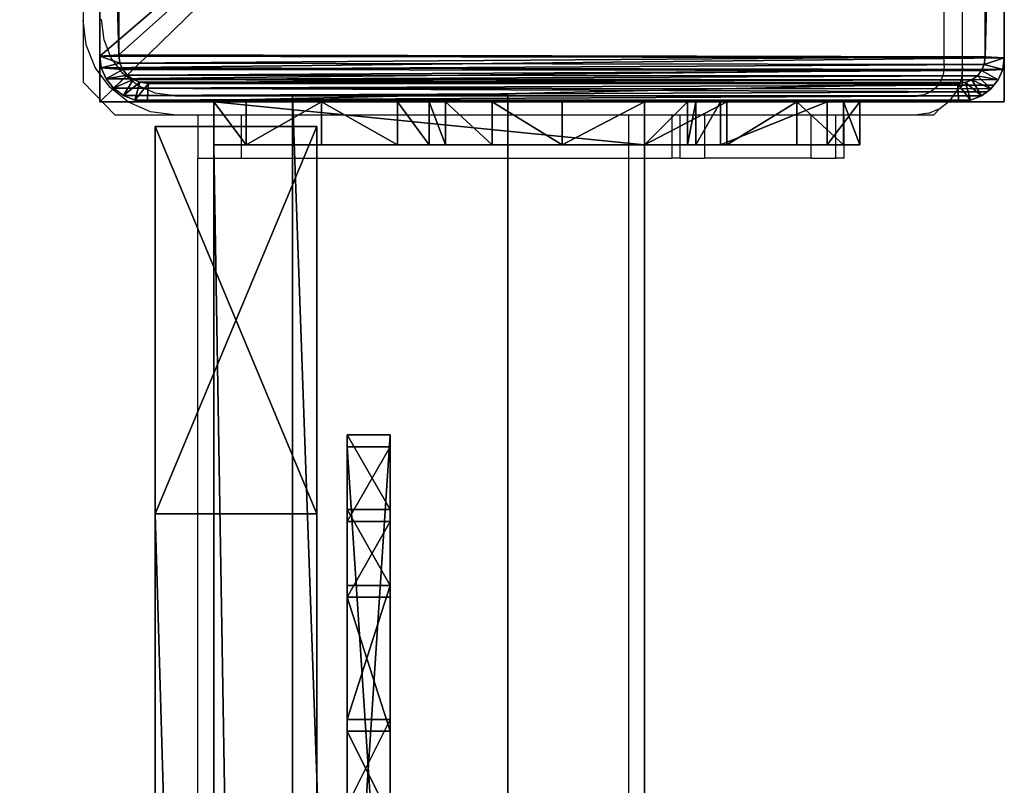
# Model space of a CAD drawing. Units: centimetres. Extents: x -307 to 309, y -334 to 334.
# Drawn here: x 299 to 308, y 115 to 122 of the extents above; entities that cross this region are included whole.
import ezdxf

# ---------------------------------------------------------------- set-up
doc = ezdxf.new("R2010")
doc.units = ezdxf.units.CM
doc.header["$LTSCALE"] = 2.54
doc.layers.get('0').update_dxf_attribs({"true_color": 0xff5454})
doc.layers.add('VP-EQ', color=7, linetype='Continuous', true_color=0x8a3492, plot=False)

# ---------------------------------------------------------------- blocks, each defined once
blk = doc.blocks.new('Grupuj_30')
at = {"color": 0}
mesh = blk.add_polyface(dxfattribs=at)
corners = [(0, 0, 200), (0, 8.1667), (0, 0), (0, 8.1667, 200)]
mesh.append_faces([[corners[k] for k in face] for face in [(0, 1, 2), (1, 0, 3)]], dxfattribs={"vtx0": -1, "color": 0})
mesh = blk.add_polyface(dxfattribs=at)
corners = [(0, 0, 200), (8.3999, 8.1667, 200), (0, 8.1667, 200), (8.3999, 0, 200)]
mesh.append_faces([[corners[k] for k in face] for face in [(0, 1, 2), (1, 0, 3)]], dxfattribs={"vtx0": -1, "color": 0})
mesh = blk.add_polyface(dxfattribs=at)
corners = [(8.3999, 8.1667), (0, 0), (0, 8.1667), (8.3999, 0)]
mesh.append_faces([[corners[k] for k in face] for face in [(0, 1, 2), (1, 0, 3)]], dxfattribs={"vtx0": -1, "color": 0})
mesh = blk.add_polyface(dxfattribs=at)
corners = [(8.3999, 8.1667), (8.3999, 0, 200), (8.3999, 0), (8.3999, 8.1667, 200)]
mesh.append_faces([[corners[k] for k in face] for face in [(0, 1, 2), (1, 0, 3)]], dxfattribs={"vtx0": -1, "color": 0})
mesh = blk.add_polyface(dxfattribs=at)
corners = [(8.3999, 0, 200), (0, 0), (8.3999, 0), (0, 0, 200)]
mesh.append_faces([[corners[k] for k in face] for face in [(0, 1, 2), (1, 0, 3)]], dxfattribs={"vtx0": -1, "color": 0})
blk = doc.blocks.new('Grupuj_36')
at = {"color": 0}
mesh = blk.add_polyface(dxfattribs=at)
corners = [(0.016, 0.991, 1.5), (0, 25.204, 1.5), (0, 1.338, 1.5), (0.017, 25.565, 1.5), (0.064, 0.669, 1.5), (0.067, 25.902, 1.5), (0.109, 0.504, 1.5), (0.146, 26.191, 1.5), (0.14, 0.392, 1.5), (0.18, 0.305, 1.5), (0.249, 26.413, 1.5), (0.238, 0.179, 1.5), (0.353, 0.046, 1.5), (0.369, 26.552, 1.5), (0.477, 0, 1.5), (0.498, 26.6, 1.5), (8.966, 0, 1.5), (8.609, 26.6, 1.5), (8.865, 26.505, 1.5), (9.104, 26.227, 1.5), (9.13, 0.061, 1.5), (9.31, 25.785, 1.5), (9.283, 0.238, 1.5), (9.414, 0.521, 1.5), (9.467, 25.209, 1.5), (9.515, 0.889, 1.5), (9.566, 24.539, 1.5), (9.578, 1.318, 1.5), (9.6, 23.819, 1.5), (9.6, 1.778, 1.5)]
mesh.append_faces([[corners[k] for k in face] for face in [(0, 1, 2), (28, 27, 29)]], dxfattribs={"vtx0": -1, "color": 0})
mesh.append_faces([[corners[k] for k in face] for face in [(1, 0, 3), (3, 4, 5), (5, 6, 7), (7, 9, 10), (10, 12, 13), (13, 14, 15), (15, 16, 17), (17, 16, 18), (18, 16, 19), (19, 20, 21), (21, 23, 24), (24, 25, 26), (26, 27, 28)]], dxfattribs={"vtx0": -1, "vtx1": -1, "color": 0})
mesh.append_faces([[corners[k] for k in face] for face in [(3, 0, 4), (5, 4, 6), (7, 6, 8), (7, 8, 9), (10, 9, 11), (10, 11, 12), (13, 12, 14), (15, 14, 16), (19, 16, 20), (21, 20, 22), (21, 22, 23), (24, 23, 25), (26, 25, 27)]], dxfattribs={"vtx0": -1, "vtx2": -1, "color": 0})
mesh = blk.add_polyface(dxfattribs=at)
corners = [(0.369, 26.552, 1.5), (0.249, 26.413, 0.2), (0.249, 26.413, 1.5), (0.369, 26.552, 0.2)]
mesh.append_faces([[corners[k] for k in face] for face in [(0, 1, 2), (1, 0, 3)]], dxfattribs={"vtx0": -1, "color": 0})
mesh = blk.add_polyface(dxfattribs=at)
corners = [(0.369, 26.552, 0.2), (0.35, 25.923), (0.249, 26.413, 0.2), (0.421, 26.006)]
mesh.append_faces([[corners[k] for k in face] for face in [(0, 1, 2), (1, 0, 3)]], dxfattribs={"vtx0": -1, "color": 0})
mesh = blk.add_polyface(dxfattribs=at)
corners = [(0.369, 26.552, 1.5), (0.498, 26.6, 0.2), (0.369, 26.552, 0.2), (0.498, 26.6, 1.5)]
mesh.append_faces([[corners[k] for k in face] for face in [(0, 1, 2), (1, 0, 3)]], dxfattribs={"vtx0": -1, "color": 0})
mesh = blk.add_polyface(dxfattribs=at)
corners = [(0.498, 26.6, 0.2), (0.421, 26.006), (0.369, 26.552, 0.2), (0.511, 26.039)]
mesh.append_faces([[corners[k] for k in face] for face in [(0, 1, 2), (1, 0, 3)]], dxfattribs={"vtx0": -1, "color": 0})
mesh = blk.add_polyface(dxfattribs=at)
corners = [(0.498, 26.6, 0.2), (8.609, 26.6, 1.5), (8.609, 26.6, 0.2), (0.498, 26.6, 1.5)]
mesh.append_faces([[corners[k] for k in face] for face in [(0, 1, 2), (1, 0, 3)]], dxfattribs={"vtx0": -1, "color": 0})
mesh = blk.add_polyface(dxfattribs=at)
corners = [(8.609, 26.6, 0.2), (0.511, 26.039), (0.498, 26.6, 0.2), (8.596, 26.039)]
mesh.append_faces([[corners[k] for k in face] for face in [(0, 1, 2), (1, 0, 3)]], dxfattribs={"vtx0": -1, "color": 0})
mesh = blk.add_polyface(dxfattribs=at)
corners = [(0.249, 26.413, 1.5), (0.146, 26.191, 0.2), (0.146, 26.191, 1.5), (0.249, 26.413, 0.2)]
mesh.append_faces([[corners[k] for k in face] for face in [(0, 1, 2), (1, 0, 3)]], dxfattribs={"vtx0": -1, "color": 0})
mesh = blk.add_polyface(dxfattribs=at)
corners = [(0.249, 26.413, 0.2), (0.288, 25.791), (0.146, 26.191, 0.2), (0.35, 25.923)]
mesh.append_faces([[corners[k] for k in face] for face in [(0, 1, 2), (1, 0, 3)]], dxfattribs={"vtx0": -1, "color": 0})
mesh = blk.add_polyface(dxfattribs=at)
corners = [(0.146, 26.191, 1.5), (0.067, 25.902, 0.2), (0.067, 25.902, 1.5), (0.146, 26.191, 0.2)]
mesh.append_faces([[corners[k] for k in face] for face in [(0, 1, 2), (1, 0, 3)]], dxfattribs={"vtx0": -1, "color": 0})
mesh = blk.add_polyface(dxfattribs=at)
corners = [(0.146, 26.191, 0.2), (0.241, 25.619), (0.067, 25.902, 0.2), (0.288, 25.791)]
mesh.append_faces([[corners[k] for k in face] for face in [(0, 1, 2), (1, 0, 3)]], dxfattribs={"vtx0": -1, "color": 0})
mesh = blk.add_polyface(dxfattribs=at)
corners = [(0.2, 25.167), (0.211, 1.138), (0.2, 1.374), (0.212, 25.419), (0.239, 0.952), (0.241, 25.619), (0.282, 0.792), (0.288, 25.791), (0.339, 0.669), (0.35, 25.923), (0.406, 0.592), (0.421, 26.006), (0.49, 0.561), (0.511, 26.039), (8.953, 0.561), (8.596, 26.039), (8.813, 25.959), (9.004, 25.737), (9.078, 0.607), (9.167, 25.385), (9.182, 0.728), (9.293, 24.926), (9.272, 0.921), (9.34, 1.172), (9.371, 24.392), (9.384, 1.465), (9.4, 23.782), (9.4, 1.815)]
mesh.append_faces([[corners[k] for k in face] for face in [(0, 1, 2), (25, 26, 27)]], dxfattribs={"vtx0": -1, "color": 0})
mesh.append_faces([[corners[k] for k in face] for face in [(1, 3, 4), (4, 5, 6), (6, 7, 8), (8, 9, 10), (10, 11, 12), (12, 13, 14), (14, 17, 18), (18, 19, 20), (20, 21, 22), (22, 21, 23), (23, 24, 25)]], dxfattribs={"vtx0": -1, "vtx1": -1, "color": 0})
mesh.append_faces([[corners[k] for k in face] for face in [(1, 0, 3), (4, 3, 5), (6, 5, 7), (8, 7, 9), (10, 9, 11), (12, 11, 13), (14, 13, 15), (14, 15, 16), (14, 16, 17), (18, 17, 19), (20, 19, 21), (23, 21, 24), (25, 24, 26)]], dxfattribs={"vtx0": -1, "vtx2": -1, "color": 0})
mesh = blk.add_polyface(dxfattribs=at)
corners = [(0.067, 25.902, 1.5), (0.017, 25.565, 0.2), (0.017, 25.565, 1.5), (0.067, 25.902, 0.2)]
mesh.append_faces([[corners[k] for k in face] for face in [(0, 1, 2), (1, 0, 3)]], dxfattribs={"vtx0": -1, "color": 0})
mesh = blk.add_polyface(dxfattribs=at)
corners = [(0.067, 25.902, 0.2), (0.212, 25.419), (0.017, 25.565, 0.2), (0.241, 25.619)]
mesh.append_faces([[corners[k] for k in face] for face in [(0, 1, 2), (1, 0, 3)]], dxfattribs={"vtx0": -1, "color": 0})
mesh = blk.add_polyface(dxfattribs=at)
corners = [(0.017, 25.565, 1.5), (0, 25.204, 0.2), (0, 25.204, 1.5), (0.017, 25.565, 0.2)]
mesh.append_faces([[corners[k] for k in face] for face in [(0, 1, 2), (1, 0, 3)]], dxfattribs={"vtx0": -1, "color": 0})
mesh = blk.add_polyface(dxfattribs=at)
corners = [(0.017, 25.565, 0.2), (0.2, 25.167), (0, 25.204, 0.2), (0.212, 25.419)]
mesh.append_faces([[corners[k] for k in face] for face in [(0, 1, 2), (1, 0, 3)]], dxfattribs={"vtx0": -1, "color": 0})
mesh = blk.add_polyface(dxfattribs=at)
corners = [(0, 1.338, 1.5), (0, 25.204, 0.2), (0, 1.338, 0.2), (0, 25.204, 1.5)]
mesh.append_faces([[corners[k] for k in face] for face in [(0, 1, 2), (1, 0, 3)]], dxfattribs={"vtx0": -1, "color": 0})
mesh = blk.add_polyface(dxfattribs=at)
corners = [(0, 25.204, 0.2), (0.2, 1.374), (0, 1.338, 0.2), (0.2, 25.167)]
mesh.append_faces([[corners[k] for k in face] for face in [(0, 1, 2), (1, 0, 3)]], dxfattribs={"vtx0": -1, "color": 0})
mesh = blk.add_polyface(dxfattribs=at)
corners = [(0.2, 1.374), (0.016, 0.991, 0.2), (0, 1.338, 0.2), (0.211, 1.138)]
mesh.append_faces([[corners[k] for k in face] for face in [(0, 1, 2), (1, 0, 3)]], dxfattribs={"vtx0": -1, "color": 0})
mesh = blk.add_polyface(dxfattribs=at)
corners = [(0, 1.338, 1.5), (0.016, 0.991, 0.2), (0.016, 0.991, 1.5), (0, 1.338, 0.2)]
mesh.append_faces([[corners[k] for k in face] for face in [(0, 1, 2), (1, 0, 3)]], dxfattribs={"vtx0": -1, "color": 0})
mesh = blk.add_polyface(dxfattribs=at)
corners = [(0.211, 1.138), (0.064, 0.669, 0.2), (0.016, 0.991, 0.2), (0.239, 0.952)]
mesh.append_faces([[corners[k] for k in face] for face in [(0, 1, 2), (1, 0, 3)]], dxfattribs={"vtx0": -1, "color": 0})
mesh = blk.add_polyface(dxfattribs=at)
corners = [(0.016, 0.991, 1.5), (0.064, 0.669, 0.2), (0.064, 0.669, 1.5), (0.016, 0.991, 0.2)]
mesh.append_faces([[corners[k] for k in face] for face in [(0, 1, 2), (1, 0, 3)]], dxfattribs={"vtx0": -1, "color": 0})
mesh = blk.add_polyface(dxfattribs=at)
corners = [(0.239, 0.952), (0.14, 0.392, 0.2), (0.064, 0.669, 0.2), (0.282, 0.792)]
mesh.append_faces([[corners[k] for k in face] for face in [(0, 1, 2), (1, 0, 3)]], dxfattribs={"vtx0": -1, "color": 0})
mesh = blk.add_polyface(dxfattribs=at)
corners = [(0.282, 0.792), (0.238, 0.179, 0.2), (0.14, 0.392, 0.2), (0.339, 0.669)]
mesh.append_faces([[corners[k] for k in face] for face in [(0, 1, 2), (1, 0, 3)]], dxfattribs={"vtx0": -1, "color": 0})
mesh = blk.add_polyface(dxfattribs=at)
corners = [(0.109, 0.504, 1.5), (0.14, 0.392, 0.2), (0.14, 0.392, 1.5), (0.064, 0.669, 0.2), (0.064, 0.669, 1.5)]
mesh.append_faces([[corners[k] for k in face] for face in [(0, 1, 2), (3, 0, 4)]], dxfattribs={"vtx0": -1, "color": 0})
mesh.append_faces([[corners[k] for k in face] for face in [(1, 0, 3)]], dxfattribs={"vtx0": -1, "vtx1": -1, "color": 0})
mesh = blk.add_polyface(dxfattribs=at)
corners = [(0.339, 0.669), (0.353, 0.046, 0.2), (0.238, 0.179, 0.2), (0.406, 0.592)]
mesh.append_faces([[corners[k] for k in face] for face in [(0, 1, 2), (1, 0, 3)]], dxfattribs={"vtx0": -1, "color": 0})
mesh = blk.add_polyface(dxfattribs=at)
corners = [(0.406, 0.592), (0.477, 0, 0.2), (0.353, 0.046, 0.2), (0.49, 0.561)]
mesh.append_faces([[corners[k] for k in face] for face in [(0, 1, 2), (1, 0, 3)]], dxfattribs={"vtx0": -1, "color": 0})
mesh = blk.add_polyface(dxfattribs=at)
corners = [(0.49, 0.561), (8.966, 0, 0.2), (0.477, 0, 0.2), (8.953, 0.561)]
mesh.append_faces([[corners[k] for k in face] for face in [(0, 1, 2), (1, 0, 3)]], dxfattribs={"vtx0": -1, "color": 0})
mesh = blk.add_polyface(dxfattribs=at)
corners = [(0.18, 0.305, 1.5), (0.238, 0.179, 0.2), (0.238, 0.179, 1.5), (0.14, 0.392, 0.2), (0.14, 0.392, 1.5)]
mesh.append_faces([[corners[k] for k in face] for face in [(0, 1, 2), (3, 0, 4)]], dxfattribs={"vtx0": -1, "color": 0})
mesh.append_faces([[corners[k] for k in face] for face in [(1, 0, 3)]], dxfattribs={"vtx0": -1, "vtx1": -1, "color": 0})
mesh = blk.add_polyface(dxfattribs=at)
corners = [(0.238, 0.179, 1.5), (0.353, 0.046, 0.2), (0.353, 0.046, 1.5), (0.238, 0.179, 0.2)]
mesh.append_faces([[corners[k] for k in face] for face in [(0, 1, 2), (1, 0, 3)]], dxfattribs={"vtx0": -1, "color": 0})
mesh = blk.add_polyface(dxfattribs=at)
corners = [(0.477, 0, 1.5), (0.353, 0.046, 0.2), (0.477, 0, 0.2), (0.353, 0.046, 1.5)]
mesh.append_faces([[corners[k] for k in face] for face in [(0, 1, 2), (1, 0, 3)]], dxfattribs={"vtx0": -1, "color": 0})
mesh = blk.add_polyface(dxfattribs=at)
corners = [(8.966, 0, 1.5), (0.477, 0, 0.2), (8.966, 0, 0.2), (0.477, 0, 1.5)]
mesh.append_faces([[corners[k] for k in face] for face in [(0, 1, 2), (1, 0, 3)]], dxfattribs={"vtx0": -1, "color": 0})
blk = doc.blocks.new('Komponent_12')
at = {"color": 9, "true_color": 0xc8c8c8}
blk.add_blockref('Grupuj_30', (0, 0), dxfattribs=at)
at = {"color": 9, "true_color": 0xc2c6c8, "xscale": 0.8506944278874292, "yscale": 0.3157870070363644, "zscale": -0.3999948501587312, "rotation": 90.00000000000006}
blk.add_blockref('Grupuj_36', (8.3999, 0, 200.6), dxfattribs=at)
blk = doc.blocks.new('Grupuj_33')
at = {"color": 0}
mesh = blk.add_polyface(dxfattribs=at)
corners = [(0, 0, 4), (0, 2), (0, 0), (0, 2, 4)]
mesh.append_faces([[corners[k] for k in face] for face in [(0, 1, 2), (1, 0, 3)]], dxfattribs={"vtx0": -1, "color": 0})
mesh = blk.add_polyface(dxfattribs=at)
corners = [(56.1011, 2), (0, 0), (0, 2), (56.1011, 0)]
mesh.append_faces([[corners[k] for k in face] for face in [(0, 1, 2), (1, 0, 3)]], dxfattribs={"vtx0": -1, "color": 0})
mesh = blk.add_polyface(dxfattribs=at)
corners = [(0, 2, 4), (56.1011, 2), (0, 2), (56.1011, 2, 4)]
mesh.append_faces([[corners[k] for k in face] for face in [(0, 1, 2), (1, 0, 3)]], dxfattribs={"vtx0": -1, "color": 0})
mesh = blk.add_polyface(dxfattribs=at)
corners = [(0, 0, 4), (56.1011, 2, 4), (0, 2, 4), (56.1011, 0, 4)]
mesh.append_faces([[corners[k] for k in face] for face in [(0, 1, 2), (1, 0, 3)]], dxfattribs={"vtx0": -1, "color": 0})
mesh = blk.add_polyface(dxfattribs=at)
corners = [(56.1011, 0, 4), (0, 0), (56.1011, 0), (0, 0, 4)]
mesh.append_faces([[corners[k] for k in face] for face in [(0, 1, 2), (1, 0, 3)]], dxfattribs={"vtx0": -1, "color": 0})
blk = doc.blocks.new('Komponent_3')
at = {"color": 0, "xscale": 4.292253981343629}
blk.add_blockref('Grupuj_33', (0, 0), dxfattribs=at)
blk = doc.blocks.new('Grupuj_58')
at = {"color": 0}
mesh = blk.add_polyface(dxfattribs=at)
corners = [(0, 4), (240.8, 0), (0, 0), (240.8, 4)]
mesh.append_faces([[corners[k] for k in face] for face in [(0, 1, 2), (1, 0, 3)]], dxfattribs={"vtx0": -1, "color": 0})
mesh = blk.add_polyface(dxfattribs=at)
corners = [(0, 4, 4), (240.8, 4), (0, 4), (240.8, 4, 4)]
mesh.append_faces([[corners[k] for k in face] for face in [(0, 1, 2), (1, 0, 3)]], dxfattribs={"vtx0": -1, "color": 0})
mesh = blk.add_polyface(dxfattribs=at)
corners = [(0, 0, 4), (0, 4), (0, 0), (0, 4, 4)]
mesh.append_faces([[corners[k] for k in face] for face in [(0, 1, 2), (1, 0, 3)]], dxfattribs={"vtx0": -1, "color": 0})
mesh = blk.add_polyface(dxfattribs=at)
corners = [(240.8, 0, 4), (0, 4, 4), (0, 0, 4), (240.8, 4, 4)]
mesh.append_faces([[corners[k] for k in face] for face in [(0, 1, 2), (1, 0, 3)]], dxfattribs={"vtx0": -1, "color": 0})
mesh = blk.add_polyface(dxfattribs=at)
corners = [(240.8, 0, 4), (0, 0), (240.8, 0), (0, 0, 4)]
mesh.append_faces([[corners[k] for k in face] for face in [(0, 1, 2), (1, 0, 3)]], dxfattribs={"vtx0": -1, "color": 0})
blk = doc.blocks.new('Grupuj_41')
at = {"color": 0}
mesh = blk.add_polyface(dxfattribs=at)
corners = [(0, 0.3051, 6.9866), (0, 0, 2), (0, 0, 5.8156), (0, 0.1522, 1.2346), (0, 0.5858, 0.5858), (0, 1.2949, 8.7572), (0, 1.2346, 0.1522), (0, 2), (0, 1.5225, 9.3232), (0, 1.6, 10.0408), (0, 2, 10.4409), (0, 2.7654, 0.1522), (0, 4, 5), (0, 6, 10.4409), (0, 3.4142, 0.5858), (0, 3.8478, 1.2346), (0, 4.2929, 5.7071), (0, 5, 6), (0, 5.7, 6), (0, 6, 6.3), (0, 4, 2)]
mesh.append_faces([[corners[k] for k in face] for face in [(0, 1, 2), (18, 13, 19)]], dxfattribs={"vtx0": -1, "color": 0})
mesh.append_faces([[corners[k] for k in face] for face in [(1, 0, 3), (3, 0, 4), (4, 5, 6), (6, 5, 7), (7, 10, 11), (11, 12, 14), (14, 12, 15), (12, 13, 16), (16, 13, 17), (17, 13, 18)]], dxfattribs={"vtx0": -1, "vtx1": -1, "color": 0})
mesh.append_faces([[corners[k] for k in face] for face in [(11, 10, 12)]], dxfattribs={"vtx0": -1, "vtx1": -1, "vtx2": -1, "color": 0})
mesh.append_faces([[corners[k] for k in face] for face in [(4, 0, 5), (7, 5, 8), (7, 8, 9), (7, 9, 10), (12, 10, 13)]], dxfattribs={"vtx0": -1, "vtx2": -1, "color": 0})
mesh.append_faces([[corners[k] for k in face] for face in [(20, 15, 12)]], dxfattribs={"vtx1": -1, "color": 0})
mesh = blk.add_polyface(dxfattribs=at)
corners = [(0.4, 2, 10.4409), (0, 6, 10.4409), (0, 2, 10.4409), (0.4, 6, 10.4409)]
mesh.append_faces([[corners[k] for k in face] for face in [(0, 1, 2), (1, 0, 3)]], dxfattribs={"vtx0": -1, "color": 0})
mesh = blk.add_polyface(dxfattribs=at)
corners = [(0, 6, 10.4409), (0.4, 6, 6.3), (0, 6, 6.3), (0.4, 6, 10.4409)]
mesh.append_faces([[corners[k] for k in face] for face in [(0, 1, 2), (1, 0, 3)]], dxfattribs={"vtx0": -1, "color": 0})
mesh = blk.add_polyface(dxfattribs=at)
corners = [(0, 6, 6.3), (0.4, 5.7, 6), (0, 5.7, 6), (0.4, 6, 6.3)]
mesh.append_faces([[corners[k] for k in face] for face in [(0, 1, 2), (1, 0, 3)]], dxfattribs={"vtx0": -1, "color": 0})
mesh = blk.add_polyface(dxfattribs=at)
corners = [(0.4, 0.1522, 1.2346), (0.4, 0, 5.8156), (0.4, 0, 2), (0.4, 0.3051, 6.9866), (0.4, 0.5858, 0.5858), (0.4, 1.2949, 8.7572), (0.4, 1.2346, 0.1522), (0.4, 2), (0.4, 1.5225, 9.3232), (0.4, 1.6, 10.0408), (0.4, 2, 10.4409), (0.4, 2.7654, 0.1522), (0.4, 4, 5), (0.4, 6, 10.4409), (0.4, 3.4142, 0.5858), (0.4, 3.8478, 1.2346), (0.4, 4, 2), (0.4, 4.2929, 5.7071), (0.4, 5, 6), (0.4, 5.7, 6), (0.4, 6, 6.3)]
mesh.append_faces([[corners[k] for k in face] for face in [(0, 1, 2), (12, 15, 16), (13, 19, 20)]], dxfattribs={"vtx0": -1, "color": 0})
mesh.append_faces([[corners[k] for k in face] for face in [(1, 0, 3), (3, 4, 5), (5, 7, 8), (8, 7, 9), (9, 7, 10), (10, 12, 13)]], dxfattribs={"vtx0": -1, "vtx1": -1, "color": 0})
mesh.append_faces([[corners[k] for k in face] for face in [(10, 11, 12)]], dxfattribs={"vtx0": -1, "vtx1": -1, "vtx2": -1, "color": 0})
mesh.append_faces([[corners[k] for k in face] for face in [(3, 0, 4), (5, 4, 6), (5, 6, 7), (10, 7, 11), (12, 11, 14), (12, 14, 15), (13, 12, 17), (13, 17, 18), (13, 18, 19)]], dxfattribs={"vtx0": -1, "vtx2": -1, "color": 0})
mesh = blk.add_polyface(dxfattribs=at)
corners = [(0.4, 5.7, 6), (0, 5, 6), (0, 5.7, 6), (0.4, 5, 6)]
mesh.append_faces([[corners[k] for k in face] for face in [(0, 1, 2), (1, 0, 3)]], dxfattribs={"vtx0": -1, "color": 0})
mesh = blk.add_polyface(dxfattribs=at)
corners = [(0, 5, 6), (0.4, 4.2929, 5.7071), (0, 4.2929, 5.7071), (0.4, 5, 6)]
mesh.append_faces([[corners[k] for k in face] for face in [(0, 1, 2), (1, 0, 3)]], dxfattribs={"vtx0": -1, "color": 0})
mesh = blk.add_polyface(dxfattribs=at)
corners = [(0, 4.2929, 5.7071), (0.4, 4, 5), (0, 4, 5), (0.4, 4.2929, 5.7071)]
mesh.append_faces([[corners[k] for k in face] for face in [(0, 1, 2), (1, 0, 3)]], dxfattribs={"vtx0": -1, "color": 0})
mesh = blk.add_polyface(dxfattribs=at)
corners = [(0, 4, 5), (0.4, 4, 2), (0, 4, 2), (0.4, 4, 5)]
mesh.append_faces([[corners[k] for k in face] for face in [(0, 1, 2), (1, 0, 3)]], dxfattribs={"vtx0": -1, "color": 0})
mesh = blk.add_polyface(dxfattribs=at)
corners = [(0, 4, 2), (0.4, 3.8478, 1.2346), (0, 3.8478, 1.2346), (0.4, 4, 2)]
mesh.append_faces([[corners[k] for k in face] for face in [(0, 1, 2), (1, 0, 3)]], dxfattribs={"vtx0": -1, "color": 0})
mesh = blk.add_polyface(dxfattribs=at)
corners = [(0, 3.8478, 1.2346), (0.4, 3.4142, 0.5858), (0, 3.4142, 0.5858), (0.4, 3.8478, 1.2346)]
mesh.append_faces([[corners[k] for k in face] for face in [(0, 1, 2), (1, 0, 3)]], dxfattribs={"vtx0": -1, "color": 0})
mesh = blk.add_polyface(dxfattribs=at)
corners = [(0, 3.4142, 0.5858), (0.4, 2.7654, 0.1522), (0, 2.7654, 0.1522), (0.4, 3.4142, 0.5858)]
mesh.append_faces([[corners[k] for k in face] for face in [(0, 1, 2), (1, 0, 3)]], dxfattribs={"vtx0": -1, "color": 0})
mesh = blk.add_polyface(dxfattribs=at)
corners = [(0.4, 2.7654, 0.1522), (0, 2), (0, 2.7654, 0.1522), (0.4, 2)]
mesh.append_faces([[corners[k] for k in face] for face in [(0, 1, 2), (1, 0, 3)]], dxfattribs={"vtx0": -1, "color": 0})
mesh = blk.add_polyface(dxfattribs=at)
corners = [(0.4, 2), (0, 1.2346, 0.1522), (0, 2), (0.4, 1.2346, 0.1522)]
mesh.append_faces([[corners[k] for k in face] for face in [(0, 1, 2), (1, 0, 3)]], dxfattribs={"vtx0": -1, "color": 0})
mesh = blk.add_polyface(dxfattribs=at)
corners = [(0.4, 2, 10.4409), (0, 1.6, 10.0408), (0.4, 1.6, 10.0408), (0, 2, 10.4409)]
mesh.append_faces([[corners[k] for k in face] for face in [(0, 1, 2), (1, 0, 3)]], dxfattribs={"vtx0": -1, "color": 0})
mesh = blk.add_polyface(dxfattribs=at)
corners = [(0.4, 1.6, 10.0408), (0, 1.5225, 9.3232), (0.4, 1.5225, 9.3232), (0, 1.6, 10.0408)]
mesh.append_faces([[corners[k] for k in face] for face in [(0, 1, 2), (1, 0, 3)]], dxfattribs={"vtx0": -1, "color": 0})
mesh = blk.add_polyface(dxfattribs=at)
corners = [(0.4, 1.5225, 9.3232), (0, 1.2949, 8.7572), (0.4, 1.2949, 8.7572), (0, 1.5225, 9.3232)]
mesh.append_faces([[corners[k] for k in face] for face in [(0, 1, 2), (1, 0, 3)]], dxfattribs={"vtx0": -1, "color": 0})
mesh = blk.add_polyface(dxfattribs=at)
corners = [(0.4, 1.2949, 8.7572), (0, 0.3051, 6.9866), (0.4, 0.3051, 6.9866), (0, 1.2949, 8.7572)]
mesh.append_faces([[corners[k] for k in face] for face in [(0, 1, 2), (1, 0, 3)]], dxfattribs={"vtx0": -1, "color": 0})
mesh = blk.add_polyface(dxfattribs=at)
corners = [(0.4, 1.2346, 0.1522), (0, 0.5858, 0.5858), (0, 1.2346, 0.1522), (0.4, 0.5858, 0.5858)]
mesh.append_faces([[corners[k] for k in face] for face in [(0, 1, 2), (1, 0, 3)]], dxfattribs={"vtx0": -1, "color": 0})
mesh = blk.add_polyface(dxfattribs=at)
corners = [(0.4, 0.1522, 1.2346), (0, 0.5858, 0.5858), (0.4, 0.5858, 0.5858), (0, 0.1522, 1.2346)]
mesh.append_faces([[corners[k] for k in face] for face in [(0, 1, 2), (1, 0, 3)]], dxfattribs={"vtx0": -1, "color": 0})
mesh = blk.add_polyface(dxfattribs=at)
corners = [(0.4, 0.3051, 6.9866), (0, 0, 5.8156), (0.4, 0, 5.8156), (0, 0.3051, 6.9866)]
mesh.append_faces([[corners[k] for k in face] for face in [(0, 1, 2), (1, 0, 3)]], dxfattribs={"vtx0": -1, "color": 0})
mesh = blk.add_polyface(dxfattribs=at)
corners = [(0.4, 0, 2), (0, 0.1522, 1.2346), (0.4, 0.1522, 1.2346), (0, 0, 2)]
mesh.append_faces([[corners[k] for k in face] for face in [(0, 1, 2), (1, 0, 3)]], dxfattribs={"vtx0": -1, "color": 0})
mesh = blk.add_polyface(dxfattribs=at)
corners = [(0.4, 0, 5.8156), (0, 0, 2), (0.4, 0, 2), (0, 0, 5.8156)]
mesh.append_faces([[corners[k] for k in face] for face in [(0, 1, 2), (1, 0, 3)]], dxfattribs={"vtx0": -1, "color": 0})
blk = doc.blocks.new('Komponent_18')
at = {"color": 9, "true_color": 0xc8c8c8}
for name, p in [('Grupuj_41', (-241.2, 0, 0)), ('Grupuj_58', (-240.8, 2, 6.4409))]:
    blk.add_blockref(name, p, dxfattribs=at)
blk = doc.blocks.new('Grupuj_60')
at = {"color": 0}
mesh = blk.add_polyface(dxfattribs=at)
corners = [(4.3006, 4.5834), (0.2828, 0), (0, 0.2828), (4.5834, 4.3006)]
mesh.append_faces([[corners[k] for k in face] for face in [(0, 1, 2), (1, 0, 3)]], dxfattribs={"vtx0": -1, "color": 0})
mesh = blk.add_polyface(dxfattribs=at)
corners = [(0.49, 0.7728, 2.9793), (4.3006, 4.5834), (0, 0.2828), (3.8106, 4.0934, 2.9793), (3.3126, 3.5954, 4.0925), (0.988, 1.2708, 4.0925), (1.8674, 2.1503, 4.5263), (2.4331, 2.716, 4.5263)]
mesh.append_faces([[corners[k] for k in face] for face in [(0, 1, 2), (4, 6, 7)]], dxfattribs={"vtx0": -1, "color": 0})
mesh.append_faces([[corners[k] for k in face] for face in [(1, 0, 3), (3, 0, 4)]], dxfattribs={"vtx0": -1, "vtx1": -1, "color": 0})
mesh.append_faces([[corners[k] for k in face] for face in [(4, 0, 5), (4, 5, 6)]], dxfattribs={"vtx0": -1, "vtx2": -1, "color": 0})
mesh = blk.add_polyface(dxfattribs=at)
corners = [(4.5834, 4.3006), (3.8106, 4.0934, 2.9793), (4.0934, 3.8106, 2.9793), (4.3006, 4.5834)]
mesh.append_faces([[corners[k] for k in face] for face in [(0, 1, 2), (1, 0, 3)]], dxfattribs={"vtx0": -1, "color": 0})
mesh = blk.add_polyface(dxfattribs=at)
corners = [(4.0934, 3.8106, 2.9793), (0.2828, 0), (4.5834, 4.3006), (0.7728, 0.49, 2.9793), (3.5954, 3.3126, 4.0925), (1.2708, 0.988, 4.0925), (2.1503, 1.8674, 4.5263), (2.716, 2.4331, 4.5263)]
mesh.append_faces([[corners[k] for k in face] for face in [(0, 1, 2), (6, 4, 7)]], dxfattribs={"vtx0": -1, "color": 0})
mesh.append_faces([[corners[k] for k in face] for face in [(1, 0, 3), (3, 4, 5), (5, 4, 6)]], dxfattribs={"vtx0": -1, "vtx1": -1, "color": 0})
mesh.append_faces([[corners[k] for k in face] for face in [(3, 0, 4)]], dxfattribs={"vtx0": -1, "vtx2": -1, "color": 0})
mesh = blk.add_polyface(dxfattribs=at)
corners = [(4.0934, 3.8106, 2.9793), (3.3126, 3.5954, 4.0925), (3.5954, 3.3126, 4.0925), (3.8106, 4.0934, 2.9793)]
mesh.append_faces([[corners[k] for k in face] for face in [(0, 1, 2), (1, 0, 3)]], dxfattribs={"vtx0": -1, "color": 0})
mesh = blk.add_polyface(dxfattribs=at)
corners = [(2.716, 2.4331, 4.5263), (3.3126, 3.5954, 4.0925), (2.4331, 2.716, 4.5263), (3.5954, 3.3126, 4.0925)]
mesh.append_faces([[corners[k] for k in face] for face in [(0, 1, 2), (1, 0, 3)]], dxfattribs={"vtx0": -1, "color": 0})
mesh = blk.add_polyface(dxfattribs=at)
corners = [(2.1503, 1.8674, 4.5263), (2.4331, 2.716, 4.5263), (1.8674, 2.1503, 4.5263), (2.716, 2.4331, 4.5263)]
mesh.append_faces([[corners[k] for k in face] for face in [(0, 1, 2), (1, 0, 3)]], dxfattribs={"vtx0": -1, "color": 0})
mesh = blk.add_polyface(dxfattribs=at)
corners = [(1.2708, 0.988, 4.0925), (1.8674, 2.1503, 4.5263), (0.988, 1.2708, 4.0925), (2.1503, 1.8674, 4.5263)]
mesh.append_faces([[corners[k] for k in face] for face in [(0, 1, 2), (1, 0, 3)]], dxfattribs={"vtx0": -1, "color": 0})
mesh = blk.add_polyface(dxfattribs=at)
corners = [(1.2708, 0.988, 4.0925), (0.49, 0.7728, 2.9793), (0.7728, 0.49, 2.9793), (0.988, 1.2708, 4.0925)]
mesh.append_faces([[corners[k] for k in face] for face in [(0, 1, 2), (1, 0, 3)]], dxfattribs={"vtx0": -1, "color": 0})
mesh = blk.add_polyface(dxfattribs=at)
corners = [(0.7728, 0.49, 2.9793), (0, 0.2828), (0.2828, 0), (0.49, 0.7728, 2.9793)]
mesh.append_faces([[corners[k] for k in face] for face in [(0, 1, 2), (1, 0, 3)]], dxfattribs={"vtx0": -1, "color": 0})
blk = doc.blocks.new('Komponent_43')
at = {"color": 9, "true_color": 0xc8c8c8}
blk.add_blockref('Grupuj_60', (0, 0), dxfattribs=at)
blk = doc.blocks.new('Grupuj_6')
at = {"color": 0}
mesh = blk.add_polyface(dxfattribs=at)
corners = [(0, 3.5926, 84.8974), (0, 0, 3.5926), (0, 0, 81.3048), (0, 3.5926), (0, 55.1349), (0, 55.1349, 84.8974), (0, 55.5944, 84.4379), (0, 55.5944, 0.4595)]
mesh.append_faces([[corners[k] for k in face] for face in [(0, 1, 2), (4, 6, 7)]], dxfattribs={"vtx0": -1, "color": 0})
mesh.append_faces([[corners[k] for k in face] for face in [(1, 0, 3), (3, 0, 4)]], dxfattribs={"vtx0": -1, "vtx1": -1, "color": 0})
mesh.append_faces([[corners[k] for k in face] for face in [(4, 0, 5), (4, 5, 6)]], dxfattribs={"vtx0": -1, "vtx2": -1, "color": 0})
mesh = blk.add_polyface(dxfattribs=at)
corners = [(1.5, 3.5926), (1.5, 0, 81.3048), (1.5, 0, 3.5926), (1.5, 3.5926, 84.8974), (1.5, 55.1349), (1.5, 55.1349, 84.8974), (1.5, 55.5944, 84.4379), (1.5, 55.5944, 0.4595)]
mesh.append_faces([[corners[k] for k in face] for face in [(0, 1, 2), (6, 4, 7)]], dxfattribs={"vtx0": -1, "color": 0})
mesh.append_faces([[corners[k] for k in face] for face in [(1, 0, 3), (3, 4, 5), (5, 4, 6)]], dxfattribs={"vtx0": -1, "vtx1": -1, "color": 0})
mesh.append_faces([[corners[k] for k in face] for face in [(3, 0, 4)]], dxfattribs={"vtx0": -1, "vtx2": -1, "color": 0})
at = {"color": 18, "true_color": 0x010101}
mesh = blk.add_polyface(dxfattribs=at)
corners = [(1.5, 3.5926, 84.8974), (0, 55.1349, 84.8974), (0, 3.5926, 84.8974), (1.5, 55.1349, 84.8974)]
mesh.append_faces([[corners[k] for k in face] for face in [(0, 1, 2), (1, 0, 3)]], dxfattribs={"vtx0": -1, "color": 18})
mesh = blk.add_polyface(dxfattribs=at)
corners = [(0, 55.1349), (1.5, 3.5926), (0, 3.5926), (1.5, 55.1349)]
mesh.append_faces([[corners[k] for k in face] for face in [(0, 1, 2), (1, 0, 3)]], dxfattribs={"vtx0": -1, "color": 18})
mesh = blk.add_polyface(dxfattribs=at)
corners = [(1.5, 3.5926, 84.8974), (0, 0, 81.3048), (1.5, 0, 81.3048), (0, 3.5926, 84.8974)]
mesh.append_faces([[corners[k] for k in face] for face in [(0, 1, 2), (1, 0, 3)]], dxfattribs={"vtx0": -1, "color": 18})
mesh = blk.add_polyface(dxfattribs=at)
corners = [(1.5, 0, 3.5926), (0, 3.5926), (1.5, 3.5926), (0, 0, 3.5926)]
mesh.append_faces([[corners[k] for k in face] for face in [(0, 1, 2), (1, 0, 3)]], dxfattribs={"vtx0": -1, "color": 18})
mesh = blk.add_polyface(dxfattribs=at)
corners = [(1.5, 0, 81.3048), (0, 0, 3.5926), (1.5, 0, 3.5926), (0, 0, 81.3048)]
mesh.append_faces([[corners[k] for k in face] for face in [(0, 1, 2), (1, 0, 3)]], dxfattribs={"vtx0": -1, "color": 18})
blk = doc.blocks.new('Komponent_39')
at = {"color": 0}
blk.add_blockref('Grupuj_6', (0, 0), dxfattribs=at)
at = {"color": 0, "zscale": -1, "rotation": 44.99999999999996}
blk.add_blockref('Komponent_43', (-0.4828, 2.7716, 85.0209), dxfattribs=at)
at = {"color": 0, "extrusion": (0, 0, -1), "zscale": -1, "rotation": 225}
blk.add_blockref('Komponent_43', (0.4828, 9.1434, -0.2452), dxfattribs=at)
blk = doc.blocks.new('Grupuj_3')
at = {"color": 9, "true_color": 0xc8c8c8, "xscale": 0.2329778257173316, "zscale": -1, "rotation": 270}
for p in [(1.6915, 241.6601, 148.2337), (1.6915, 241.6601, 48.6281)]:
    blk.add_blockref('Komponent_3', p, dxfattribs=at)
at = {"color": 18, "true_color": 0x040404, "extrusion": (0, 0, -1), "zscale": -1, "rotation": 269.9999999999999}
blk.add_blockref('Komponent_18', (-6.9617, 0.4, -182.674), dxfattribs=at)
at = {"color": 152, "true_color": 0x007db7, "extrusion": (0, 0, -1), "rotation": 269.9999999999999}
blk.add_blockref('Komponent_18', (-6.9617, 0.4, -10.4409), dxfattribs=at)
at = {"color": 152, "true_color": 0x007db7, "extrusion": (0, 0, -1), "zscale": -1, "rotation": 269.9999999999999}
blk.add_blockref('Komponent_18', (-6.9617, 0.4, -83.0685), dxfattribs=at)
at = {"color": 18, "true_color": 0x040404, "extrusion": (0, 0, -1), "rotation": 269.9999999999999}
blk.add_blockref('Komponent_18', (-6.9617, 0.4, -110.0464), dxfattribs=at)
at = {"color": 18, "true_color": 0x040404, "rotation": 180}
blk.add_blockref('Komponent_39', (1.9176, 241.3682, 103.7837), dxfattribs=at)
at = {"color": 152, "true_color": 0x007db7, "rotation": 180}
blk.add_blockref('Komponent_39', (1.9176, 241.3682, 4.1781), dxfattribs=at)
blk = doc.blocks.new('Grupuj_73')
at = {"color": 0}
for name, p in [('Komponent_12', (607.294, 455.8045, 0.2791)), ('Grupuj_3', (607.3917, 214.2045, 6.2736))]:
    blk.add_blockref(name, p, dxfattribs=at)
blk = doc.blocks.new('2401B')
at = {"layer": 'VP-EQ', "color": 0}
for p, q in [((12844.2873, 124.9158), (12844.2873, 132.4292)), ((12836.2908, 131.1203), (12836.2908, 125.3416)), ((12844.4575, 124.9042), (12844.4575, 127.6655)), ((12836.4853, 125.1605), (12836.4609, 125.3532)), ((12836.3195, 125.1143), (12836.2908, 125.3416)), ((12836.2908, 125.3416), (12836.2908, 124.7663)), ((12836.4038, 124.9024), (12836.3195, 125.1143)), ((12836.5524, 124.9918), (12836.4853, 125.1605)), ((12836.6591, 124.8469), (12836.5524, 124.9918)), ((12836.5378, 124.7205), (12836.4038, 124.9024)), ((12844.2873, 124.9158), (12844.2773, 124.8363)), ((12844.4575, 124.9042), (12844.443, 124.7901)), ((12844.4575, 124.7373), (12844.4575, 124.9042)), ((12836.7982, 124.7358), (12836.6591, 124.8469)), ((12844.2773, 124.8363), (12844.2521, 124.7731)), ((12836.2908, 124.7663), (12836.5854, 124.4633)), ((12836.7124, 124.581), (12836.5378, 124.7205)), ((12836.9602, 124.6659), (12836.7982, 124.7358)), ((12844.2121, 124.7188), (12844.16, 124.6772)), ((12844.2521, 124.7731), (12844.2121, 124.7188)), ((12844.443, 124.7901), (12844.4007, 124.6837)), ((12844.4007, 124.6837), (12844.4575, 124.7373)), ((12837.1451, 124.6405), (12836.9602, 124.6659)), ((12837.1451, 124.6405), (12844.023, 124.6405)), ((12844.0993, 124.651), (12844.023, 124.6405)), ((12844.16, 124.6772), (12844.0993, 124.651)), ((12844.4007, 124.6837), (12844.3335, 124.5924)), ((12836.9158, 124.4932), (12836.7124, 124.581)), ((12844.2458, 124.5224), (12844.3335, 124.5924)), ((12836.5854, 124.4633), (12837.134, 124.4633)), ((12837.134, 124.4633), (12836.9158, 124.4932)), ((12837.134, 124.4633), (12837.3574, 124.4633)), ((12837.3574, 124.4633), (12837.3574, 124.0633)), ((12837.3574, 124.4633), (12837.7575, 124.4633)), ((12837.7575, 124.4633), (12837.7575, 124.0633)), ((12837.7575, 124.4633), (12841.3575, 124.4633)), ((12841.3575, 124.0633), (12841.3575, 124.4633)), ((12841.3575, 124.4633), (12841.7575, 124.4633)), ((12841.7575, 124.4633), (12841.7575, 124.0633)), ((12841.7575, 124.4633), (12841.835, 124.4633)), ((12841.835, 124.0633), (12841.835, 124.4633)), ((12841.835, 124.4633), (12842.0626, 124.4633)), ((12842.0626, 124.0633), (12842.0626, 124.4633)), ((12842.0626, 124.4633), (12843.0523, 124.4633)), ((12843.0523, 124.0633), (12843.0523, 124.4633)), ((12843.0523, 124.4633), (12843.2799, 124.4633)), ((12843.2799, 124.0633), (12843.2799, 124.4633)), ((12843.2799, 124.4633), (12843.3575, 124.4633)), ((12843.3575, 124.0633), (12843.3575, 124.4633)), ((12843.3575, 124.4633), (12844.0342, 124.4633)), ((12844.1437, 124.4783), (12844.0342, 124.4633)), ((12844.0342, 124.4633), (12844.1911, 124.4633)), ((12844.1437, 124.4783), (12844.2458, 124.5224)), ((12844.1911, 124.4633), (12844.2458, 124.5224)), ((12837.3574, 5.7978), (12837.3574, 124.0633)), ((12837.3574, 124.0633), (12837.7575, 124.0633)), ((12837.7575, 124.0633), (12841.3575, 124.0633)), ((12841.3575, -116.7367), (12841.3575, 124.0633)), ((12841.3575, 124.0633), (12841.7575, 124.0633)), ((12841.835, 124.0633), (12841.7575, 124.0633)), ((12841.835, 124.0633), (12842.0626, 124.0633)), ((12843.0523, 124.0633), (12842.0626, 124.0633)), ((12843.0523, 124.0633), (12843.2799, 124.0633)), ((12843.3575, 124.0633), (12843.2799, 124.0633))]:
    blk.add_line(p, q, dxfattribs=at)

msp = doc.modelspace()

# ---------------------------------------------------------------- block references
at = {"color": 0}
msp.add_blockref('Grupuj_73', (-307.406, -334.1261), dxfattribs=at)
at = {"layer": 'VP-EQ', "color": 0}
msp.add_blockref('2401B', (-12536.5568, -2.9079), dxfattribs=at)

doc.saveas('drawing.dxf')
